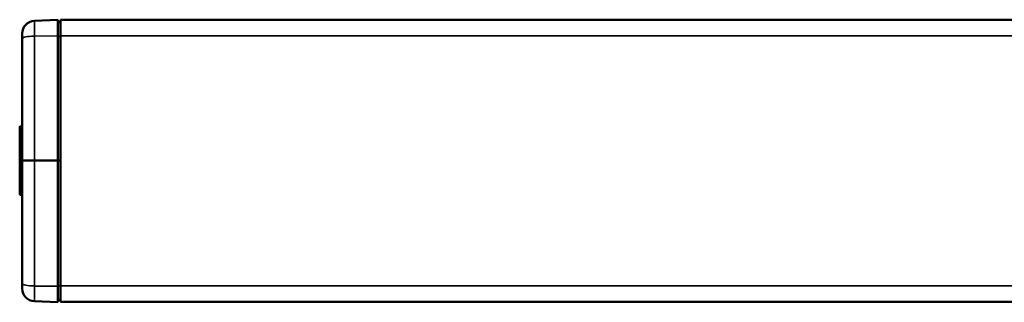
# Model space of a CAD drawing. Extents: x -4255 to 1006, y -1701 to 1994.
# Drawn here: x -2956 to -2569, y -218 to -107 of the extents above; entities that cross this region are included whole.
import ezdxf

# ---------------------------------------------------------------- set-up
doc = ezdxf.new("R2010")
doc.units = 0
doc.layers.add('DH_MASS', color=3, linetype='Continuous')
doc.layers.add('Sichtbar (ISO)', color=7, linetype='Continuous', lineweight=50)
doc.layers.add('Sichtbar schmal (ISO)', color=3, linetype='Continuous', lineweight=35)

# ---------------------------------------------------------------- blocks, each defined once
blk = doc.blocks.new('CDP1500_800_HUB   (R)')
at = {"layer": 'Sichtbar (ISO)'}
for p, q in [((5.78, 54.75), (15, 55.16)), ((15, 48.85), (15, 55.16)), ((16, 54.2), (15, 54.22)), ((16, 55.2), (16, 48.87)), ((791, 55.2), (16, 55.2)), ((1, 49.76), (1, 47.73)), ((1, 47.73), (1, 0)), ((15, 0), (15, 48.85)), ((16, 48.87), (16, -49.07)), ((0, 13.2), (0, 12.07)), ((0, 12.07), (0, -12.07)), ((1, 13.43), (0.19, 13.4)), ((1, 0), (1, -48.13)), ((1, 0), (4, 0)), ((4, 0), (5.78, 0)), ((5.78, 0), (15, 0)), ((15, -49.26), (15, 0)), ((15, 0), (16, 0)), ((0, -12.07), (0, -13.2)), ((1, -13.43), (0.19, -13.4)), ((1, -48.13), (1, -50.16)), ((15, -55.56), (15, -49.26)), ((16, -49.07), (16, -55.4)), ((15, -55.56), (5.78, -55.15)), ((791, -55.4), (16, -55.4))]:
    blk.add_line(p, q, dxfattribs=at)
for centre, radius, start, end in [((6, 49.76), 5, 92.5, 180), ((0.2, 13.2), 0.2, 92.5, 180), ((0.2, -13.2), 0.2, 180, 267.5), ((6, -50.16), 5, 180, 267.5)]:
    blk.add_arc(centre, radius, start, end, dxfattribs=at)
blk.add_open_spline([(15, -54.62), (15.17, -54.61), (15.33, -54.61), (15.67, -54.61), (15.83, -54.6), (16, -54.6)], degree=3, knots=[0, 0, 0, 0, 0.0500076, 0.0500076, 0.1000152, 0.1000152, 0.1000152, 0.1000152], dxfattribs=at)
at = {"layer": 'Sichtbar schmal (ISO)'}
for p, q in [((5.78, 48.77), (5.78, 54.75)), ((5.78, 48.77), (15, 48.85)), ((5.78, 0), (5.78, 48.77)), ((16, 48.65), (15, 48.66)), ((791, 48.87), (16, 48.87)), ((0.19, 12.08), (0.19, 13.4)), ((0.19, -12.08), (0.19, 12.08)), ((1, 12.08), (0.19, 12.08)), ((5.78, -49.18), (5.78, 0)), ((0.19, -13.4), (0.19, -12.08)), ((1, -12.08), (0.19, -12.08)), ((5.78, -55.15), (5.78, -49.18)), ((15, -49.26), (5.78, -49.18)), ((791, -49.07), (16, -49.07))]:
    blk.add_line(p, q, dxfattribs=at)
at = {"layer": 'Sichtbar schmal (ISO)', "extrusion": (0, 0, -1)}
for centre, major_axis, ratio, start_param, end_param in [((6, 47.73), (5, 0), 0.207768, 3.141593, 4.668756), ((0.2, 12.07), (0.2, 0), 0.056796, 3.141593, 4.668756), ((0.2, -12.07), (-0.2, 0), 0.056796, -1.527163, 0), ((6, -48.13), (-5, 0), 0.208649, -1.527163, 0)]:
    blk.add_ellipse(centre, major_axis=major_axis, ratio=ratio, start_param=start_param, end_param=end_param, dxfattribs=at)
at = {"layer": 'Sichtbar schmal (ISO)'}
blk.add_open_spline([(15, -49.06), (15.17, -49.06), (15.33, -49.06), (15.67, -49.06), (15.83, -49.06), (16, -49.06)], degree=3, knots=[0, 0, 0, 0, 0.0500076, 0.0500076, 0.1000152, 0.1000152, 0.1000152, 0.1000152], dxfattribs=at)

msp = doc.modelspace()

# ---------------------------------------------------------------- block references
at = {"layer": 'DH_MASS'}
msp.add_blockref('CDP1500_800_HUB   (R)', (-2955.563, -162.645), dxfattribs=at)

doc.saveas('drawing.dxf')
